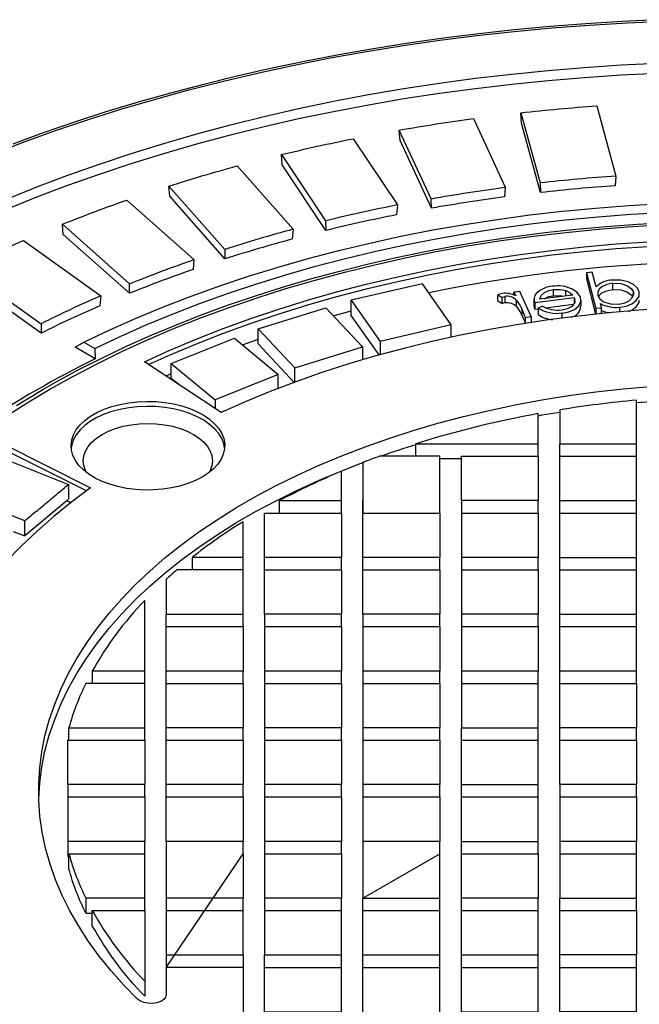
# Model space of a CAD drawing. Units: millimetres. Extents: x 147115 to 159350, y 70640 to 79841.
# Drawn here: x 157080 to 157181, y 72449 to 72609 of the extents above; entities that cross this region are included whole.
import ezdxf

# ---------------------------------------------------------------- set-up
doc = ezdxf.new("R2010")
doc.units = ezdxf.units.MM

# ---------------------------------------------------------------- blocks, each defined once
blk = doc.blocks.new('99715.80B - iso')
at = {"linetype": 'ByBlock', "lineweight": -2}
for p, q in [((-605.28, 1770.59), (-610.46, 1781.75)), ((-654.33, 1756.75), (-665.23, 1766.44)), ((-580, 1758.55), (-578.49, 1752.72)), ((-588.53, 1753.2), (-588.53, 1754.22)), ((-580.92, 1754.11), (-580.92, 1753.09)), ((-621.18, 1751.55), (-618.27, 1752.34)), ((-588.42, 1752.62), (-587.85, 1752.69)), ((-586.67, 1752.84), (-582.17, 1753.41)), ((-588.98, 1751.42), (-588.98, 1750.47)), ((-602, 1750.08), (-613.58, 1747.37)), ((-635.93, 1746.81), (-633.39, 1747.72)), ((-627.45, 1740.75), (-627.45, 1743.07)), ((-648.42, 1741.75), (-647.53, 1742.15)), ((-630.14, 1739.73), (-630.14, 1741.98)), ((-638.98, 1736.01), (-639.47, 1735.81)), ((-607.75, 1728.7), (-607.75, 1730.72)), ((-587.86, 1728.7), (-587.86, 1730.72)), ((-600.36, 1728.27), (-603.86, 1728.27)), ((-587.86, 1728.7), (-587.86, 1721.48)), ((-584.36, 1728.7), (-571.86, 1728.7)), ((-664.48, 1721.49), (-671.37, 1715.73)), ((-629.93, 1719.46), (-629.93, 1721.48)), ((-619.86, 1719.46), (-619.86, 1721.48)), ((-619.86, 1719.46), (-619.86, 1712.24)), ((-587.86, 1719.46), (-587.86, 1712.24)), ((-584.36, 1719.46), (-571.86, 1719.46)), ((-635.86, 1712.24), (-644.16, 1712.24)), ((-632.36, 1710.22), (-632.36, 1712.24)), ((-619.86, 1712.24), (-632.36, 1712.24)), ((-632.36, 1703.01), (-632.36, 1710.22)), ((-619.86, 1710.22), (-619.86, 1703.01)), ((-603.86, 1710.22), (-603.86, 1703.01)), ((-584.36, 1710.22), (-571.86, 1710.22)), ((-619.86, 1700.99), (-619.86, 1693.77)), ((-584.36, 1700.99), (-571.86, 1700.99)), ((-600.36, 1691.75), (-587.86, 1691.75)), ((-651.86, 1682.51), (-651.86, 1675.3)), ((-619.86, 1682.51), (-619.86, 1675.3)), ((-571.86, 1682.51), (-571.86, 1675.3)), ((-651.86, 1673.28), (-651.86, 1666.06)), ((-635.86, 1673.28), (-635.86, 1666.06)), ((-603.86, 1673.28), (-603.86, 1666.06)), ((-571.86, 1673.28), (-571.86, 1666.06)), ((-651.86, 1656.82), (-661.43, 1656.82)), ((-651.86, 1654.8), (-651.86, 1643.32)), ((-648.36, 1654.8), (-635.86, 1654.8)), ((-632.36, 1654.8), (-619.86, 1654.8)), ((-616.36, 1654.8), (-603.86, 1654.8)), ((-600.36, 1654.8), (-587.86, 1654.8)), ((-632.36, 1645.57), (-619.86, 1645.57)), ((-616.36, 1645.57), (-603.86, 1645.57)), ((-600.36, 1645.57), (-587.86, 1645.57)), ((-584.36, 1645.57), (-571.86, 1645.57))]:
    blk.add_line(p, q, dxfattribs=at)
at = {"linetype": 'ByBlock', "lineweight": -2, "flags": 128}
for points in [[(-673.27, 1779.53), (-668.29, 1781.35), (-663.23, 1783.09), (-658.1, 1784.75), (-652.89, 1786.33), (-647.61, 1787.82), (-642.26, 1789.24), (-636.85, 1790.57), (-631.38, 1791.81), (-625.85, 1792.97), (-620.27, 1794.05), (-614.64, 1795.03), (-608.98, 1795.93), (-603.27, 1796.74), (-597.52, 1797.46), (-591.75, 1798.09), (-585.94, 1798.63), (-580.12, 1799.08), (-574.27, 1799.44), (-568.41, 1799.71)], [(-676.89, 1777.75), (-671.74, 1779.73), (-666.5, 1781.62), (-661.17, 1783.42), (-655.75, 1785.13), (-650.25, 1786.75), (-644.68, 1788.28), (-639.03, 1789.73), (-633.31, 1791.07), (-627.53, 1792.32), (-621.68, 1793.48), (-615.79, 1794.54), (-609.84, 1795.51), (-603.85, 1796.37), (-597.82, 1797.14), (-591.75, 1797.81), (-585.65, 1798.37), (-579.53, 1798.84), (-573.39, 1799.21), (-567.23, 1799.47)], [(-674.29, 1770.52), (-669.37, 1772.5), (-664.35, 1774.41), (-659.23, 1776.22), (-654.03, 1777.95), (-648.74, 1779.59), (-643.37, 1781.14), (-637.92, 1782.6), (-632.4, 1783.97), (-626.82, 1785.25), (-621.17, 1786.43), (-615.47, 1787.51), (-609.71, 1788.49), (-603.91, 1789.38), (-598.06, 1790.17), (-592.17, 1790.87), (-586.26, 1791.46), (-580.31, 1791.95), (-574.35, 1792.34), (-568.36, 1792.63)], [(-674.29, 1768.88), (-669.37, 1770.87), (-664.35, 1772.77), (-659.23, 1774.59), (-654.03, 1776.32), (-648.74, 1777.96), (-643.37, 1779.51), (-637.92, 1780.97), (-632.4, 1782.34), (-626.82, 1783.61), (-621.17, 1784.79), (-615.47, 1785.88), (-609.71, 1786.86), (-603.91, 1787.75), (-598.06, 1788.54), (-592.17, 1789.23), (-586.26, 1789.83), (-580.31, 1790.32), (-574.35, 1790.71), (-568.36, 1791)], [(-659.97, 1746.22), (-659.89, 1744.53), (-663.16, 1746.43), (-661.75, 1747.24), (-657.54, 1749.24), (-653.23, 1751.16), (-648.8, 1753), (-644.28, 1754.75), (-639.66, 1756.41), (-634.95, 1757.99), (-630.15, 1759.47), (-625.26, 1760.87), (-620.3, 1762.17), (-615.27, 1763.37), (-610.18, 1764.48), (-605.02, 1765.5), (-599.81, 1766.41), (-594.55, 1767.23), (-589.25, 1767.95), (-583.91, 1768.56), (-578.53, 1769.07), (-573.13, 1769.49), (-567.71, 1769.79)], [(-661.75, 1747.24), (-659.97, 1746.22), (-655.83, 1748.18), (-651.59, 1750.06), (-647.24, 1751.87), (-642.79, 1753.59), (-638.24, 1755.22), (-633.6, 1756.77), (-628.88, 1758.23), (-624.08, 1759.59), (-619.2, 1760.87), (-614.25, 1762.06), (-609.24, 1763.15), (-604.17, 1764.14), (-599.05, 1765.04), (-593.87, 1765.84), (-588.66, 1766.54), (-583.41, 1767.15), (-578.12, 1767.65), (-572.81, 1768.05), (-567.48, 1768.36)], [(-672.73, 1736.95), (-669.23, 1739.07), (-668.15, 1739.7), (-666.24, 1740.78), (-662.54, 1742.79), (-658.73, 1744.73), (-654.81, 1746.59), (-650.8, 1748.38), (-646.7, 1750.1), (-642.51, 1751.75), (-638.23, 1753.31), (-633.86, 1754.8), (-629.42, 1756.21), (-624.91, 1757.53), (-620.33, 1758.77), (-615.69, 1759.93), (-610.98, 1761.01), (-606.22, 1761.99), (-601.41, 1762.9), (-596.55, 1763.71), (-591.66, 1764.43), (-586.72, 1765.07), (-581.76, 1765.62), (-576.76, 1766.07), (-571.75, 1766.44), (-566.72, 1766.71)], [(-667.27, 1739.61), (-663.45, 1741.75), (-659.5, 1743.81), (-655.44, 1745.79), (-651.27, 1747.7), (-646.99, 1749.52), (-642.61, 1751.26), (-638.13, 1752.92), (-633.55, 1754.49), (-628.89, 1755.97), (-624.15, 1757.36), (-619.32, 1758.66), (-614.43, 1759.86), (-609.47, 1760.97), (-604.45, 1761.98), (-599.37, 1762.9), (-594.24, 1763.72), (-589.07, 1764.44), (-583.86, 1765.06), (-578.62, 1765.58), (-573.35, 1766), (-568.06, 1766.32)], [(-674.54, 1735.13), (-670.97, 1737.41), (-667.27, 1739.61)], [(-566.55, 1752.76), (-571.5, 1752.44), (-576.43, 1752.03), (-581.33, 1751.5), (-586.19, 1750.88), (-591.01, 1750.15), (-595.78, 1749.32), (-600.5, 1748.4), (-605.15, 1747.37), (-609.74, 1746.25), (-614.25, 1745.03), (-618.68, 1743.71), (-623.03, 1742.3), (-627.28, 1740.81), (-631.44, 1739.22), (-635.49, 1737.55), (-639.44, 1735.79), (-651.91, 1744.08), (-647.75, 1745.96), (-643.47, 1747.75), (-639.09, 1749.46), (-634.61, 1751.09), (-630.04, 1752.62), (-625.38, 1754.07), (-620.64, 1755.42), (-615.83, 1756.68), (-610.94, 1757.85), (-605.98, 1758.91), (-600.97, 1759.88), (-595.9, 1760.75), (-590.78, 1761.52), (-585.62, 1762.19), (-580.43, 1762.76), (-575.2, 1763.23), (-569.95, 1763.59)], [(-569.95, 1762.77), (-575.2, 1762.41), (-580.43, 1761.94), (-585.62, 1761.38), (-590.78, 1760.71), (-595.9, 1759.94), (-600.97, 1759.07), (-605.98, 1758.1), (-610.94, 1757.03), (-615.83, 1755.87), (-620.64, 1754.61), (-625.38, 1753.25), (-630.04, 1751.81), (-634.61, 1750.27), (-639.09, 1748.65), (-643.47, 1746.94), (-647.75, 1745.14), (-651.19, 1743.6)], [(-578.04, 1754.65), (-577.95, 1754.84), (-577.49, 1755.26), (-576.69, 1755.63), (-575.72, 1755.82), (-575.72, 1756.84), (-576.69, 1756.66), (-577.49, 1756.28), (-577.95, 1755.86), (-578.18, 1755.38), (-578.16, 1754.87), (-577.86, 1754.31), (-577.25, 1753.84), (-576.12, 1753.48), (-574.83, 1753.43), (-573.87, 1753.62), (-573.08, 1753.99), (-572.47, 1754.65), (-572.38, 1755.39)], [(-575.72, 1756.84), (-574.43, 1756.78), (-573.32, 1756.41), (-572.7, 1755.95), (-572.38, 1755.39), (-572.38, 1754.9)], [(-583.38, 1754.76), (-583.38, 1755.66), (-582.64, 1755.28), (-582.22, 1754.91), (-587.58, 1754.23), (-587.4, 1754.84), (-586.82, 1755.36), (-586.14, 1755.66), (-585.35, 1755.83)], [(-575.72, 1755.82), (-574.43, 1755.76), (-573.32, 1755.39), (-572.7, 1754.92), (-572.52, 1754.6)], [(-593.75, 1754.56), (-593.51, 1754.65), (-593.3, 1754.7)], [(-591.37, 1754.05), (-590.86, 1753.28), (-590.55, 1752.66)], [(-585.35, 1754.8), (-584.22, 1754.82), (-583.74, 1754.72)], [(-573.12, 1752.27), (-572.61, 1752.48), (-571.91, 1752.99), (-571.45, 1753.7), (-571.45, 1754.11)], [(-577.56, 1752.42), (-576.98, 1752.17), (-576.25, 1752)], [(-648.36, 1647.59), (-648.36, 1645.57), (-648.36, 1641.15), (-648.46, 1640.73), (-648.77, 1640.36), (-649.25, 1640.04), (-649.86, 1639.82), (-650.55, 1639.71), (-651.27, 1639.72), (-651.96, 1639.85), (-652.56, 1640.09), (-653.01, 1640.41), (-655.25, 1642.69), (-657.33, 1645.01), (-659.24, 1647.38), (-661, 1649.8), (-662.59, 1652.25), (-664.01, 1654.74), (-665.26, 1657.25), (-666.34, 1659.79), (-667.24, 1662.36), (-667.96, 1664.94), (-668.51, 1667.54), (-668.89, 1670.15), (-669.08, 1672.76), (-669.09, 1675.38), (-668.93, 1678), (-668.59, 1680.61), (-668.07, 1683.21), (-667.37, 1685.8), (-666.49, 1688.36), (-665.45, 1690.91), (-664.22, 1693.43), (-662.83, 1695.92), (-661.27, 1698.38), (-659.54, 1700.8), (-657.65, 1703.18), (-655.6, 1705.51), (-653.38, 1707.8), (-651.02, 1710.03), (-648.5, 1712.21), (-645.84, 1714.33), (-643.04, 1716.38), (-640.09, 1718.37), (-637.01, 1720.3), (-633.81, 1722.15), (-630.48, 1723.92), (-627.03, 1725.62), (-623.47, 1727.24), (-619.8, 1728.78), (-616.02, 1730.23), (-612.16, 1731.6), (-608.2, 1732.87), (-604.16, 1734.06), (-600.03, 1735.15), (-595.84, 1736.15), (-591.59, 1737.05), (-587.27, 1737.86), (-582.9, 1738.56), (-578.49, 1739.17), (-574.04, 1739.67), (-569.56, 1740.07)], [(-642.5, 1725.31), (-643.61, 1724.74), (-644.82, 1724.26), (-646.13, 1723.86), (-647.51, 1723.55), (-648.94, 1723.33), (-650.41, 1723.22), (-651.89, 1723.21), (-653.37, 1723.29), (-654.81, 1723.48), (-656.21, 1723.77), (-657.53, 1724.15), (-658.77, 1724.62), (-659.91, 1725.16), (-660.93, 1725.79), (-661.81, 1726.47), (-662.54, 1727.22), (-663.12, 1728), (-663.53, 1728.82), (-663.77, 1729.67), (-663.84, 1730.52), (-663.73, 1731.37), (-663.44, 1732.21), (-662.99, 1733.03), (-662.37, 1733.8), (-661.6, 1734.53), (-660.68, 1735.21), (-659.64, 1735.81), (-658.47, 1736.34), (-657.21, 1736.79), (-655.86, 1737.14), (-654.45, 1737.4), (-653, 1737.57), (-651.52, 1737.63), (-650.04, 1737.59), (-648.58, 1737.45), (-647.16, 1737.22), (-645.79, 1736.88), (-644.51, 1736.46), (-643.32, 1735.95), (-642.24, 1735.36), (-641.29, 1734.71), (-640.48, 1733.99), (-639.82, 1733.23), (-639.33, 1732.42), (-639, 1731.59), (-638.85, 1730.74), (-638.87, 1729.88), (-639.07, 1729.03), (-639.44, 1728.21), (-639.97, 1727.41), (-640.67, 1726.65), (-641.51, 1725.95), (-642.5, 1725.31)], [(-571.86, 1737.43), (-569.56, 1737.62), (-568.36, 1737.71)], [(-638.86, 1730.01), (-639, 1730.77), (-639.33, 1731.6), (-639.82, 1732.41), (-640.48, 1733.18), (-641.29, 1733.89), (-642.24, 1734.55), (-643.32, 1735.13), (-644.51, 1735.64), (-645.79, 1736.07), (-647.16, 1736.4), (-648.58, 1736.64), (-650.04, 1736.78), (-651.52, 1736.81), (-653, 1736.75), (-654.45, 1736.59), (-655.86, 1736.33), (-657.21, 1735.97), (-658.47, 1735.52), (-659.64, 1734.99), (-660.68, 1734.39), (-661.6, 1733.72), (-662.37, 1732.99), (-662.99, 1732.21), (-663.44, 1731.4), (-663.73, 1730.56), (-663.82, 1730.01)], [(-587.86, 1735.3), (-587.27, 1735.41), (-584.36, 1735.89)], [(-661.31, 1726.06), (-661.48, 1726.4), (-661.75, 1727.17), (-661.84, 1727.97), (-661.75, 1728.76), (-661.48, 1729.53), (-661.04, 1730.29), (-660.43, 1731), (-659.67, 1731.66), (-658.76, 1732.25), (-657.73, 1732.77), (-656.59, 1733.21), (-655.36, 1733.57), (-654.05, 1733.82), (-652.71, 1733.98), (-651.34, 1734.03), (-649.97, 1733.98), (-648.62, 1733.82), (-647.32, 1733.57), (-646.09, 1733.21), (-644.94, 1732.77), (-643.91, 1732.25), (-643.01, 1731.66), (-642.24, 1731), (-641.64, 1730.29), (-641.19, 1729.53), (-640.93, 1728.76), (-640.84, 1727.97), (-640.93, 1727.17), (-641.19, 1726.4), (-641.37, 1726.06)], [(-675, 1730.75), (-660.65, 1723.55), (-663.69, 1721.27), (-666.59, 1718.93), (-669.34, 1716.53), (-671.93, 1714.07), (-674.37, 1711.57)], [(-661.32, 1723.06), (-675, 1729.93), (-678.26, 1727.53), (-681.37, 1725.06), (-684.33, 1722.53), (-687.15, 1719.94), (-689.81, 1717.31), (-692.31, 1714.62), (-694.66, 1711.88), (-696.84, 1709.1), (-698.85, 1706.28), (-700.7, 1703.42), (-702.38, 1700.52), (-703.89, 1697.59), (-705.22, 1694.64), (-706.38, 1691.66), (-707.37, 1688.66), (-708.17, 1685.65), (-708.8, 1682.61), (-709.25, 1679.57), (-709.35, 1678.7), (-709.52, 1676.52), (-709.61, 1673.88)], [(-669.09, 1673.06), (-668.93, 1675.55), (-668.59, 1678.16), (-668.07, 1680.76), (-667.37, 1683.35), (-666.49, 1685.91), (-665.45, 1688.46), (-664.22, 1690.98), (-662.83, 1693.47), (-661.27, 1695.93), (-659.54, 1698.35), (-657.65, 1700.73), (-655.6, 1703.06), (-653.38, 1705.35), (-651.02, 1707.58), (-648.5, 1709.76), (-645.84, 1711.88), (-643.04, 1713.93), (-640.09, 1715.92), (-637.01, 1717.85), (-633.81, 1719.7), (-630.48, 1721.47), (-627.03, 1723.17), (-623.47, 1724.79), (-619.8, 1726.33), (-616.36, 1727.66)]]:
    blk.add_lwpolyline(points, dxfattribs=at)
at = {"linetype": 'ByBlock', "lineweight": -2}
for points in [[(-590.69, 1784.57), (-587.56, 1773.16), (-587.48, 1771.59), (-590.57, 1782.88), (-590.69, 1784.57, -0.009432), (-578.35, 1785.69), (-575.22, 1774.28), (-575.34, 1772.7, 0.010331), (-587.48, 1771.59)], [(-593.34, 1770.87, 0.010637), (-605.21, 1769.04), (-610.33, 1780.08), (-610.46, 1781.75, -0.009712), (-598.39, 1783.62), (-593.21, 1772.46), (-593.34, 1770.87)], [(-629.61, 1777.76), (-622.44, 1766.98), (-622.38, 1765.43), (-629.48, 1776.1), (-629.61, 1777.76, -0.010147), (-617.94, 1780.35), (-610.77, 1769.57), (-610.91, 1767.97, 0.011114), (-622.38, 1765.43)], [(-647.93, 1772.64), (-638.85, 1762.35), (-638.8, 1760.8), (-647.79, 1770.98), (-647.93, 1772.64, -0.010756), (-636.8, 1775.92), (-627.71, 1765.62), (-627.85, 1764.02, 0.011781), (-638.8, 1760.8)], [(-605.21, 1769.04), (-605.28, 1770.59, -0.010825), (-593.21, 1772.46)], [(-643.99, 1759.07, 0.012668), (-654.3, 1755.21), (-665.09, 1764.79), (-665.23, 1766.44, -0.011565), (-654.75, 1770.37), (-643.85, 1760.68), (-643.99, 1759.07)], [(-681.31, 1759.23), (-668.71, 1750.25), (-668.7, 1748.71), (-681.16, 1757.59), (-681.31, 1759.23, -0.012607), (-671.59, 1763.77), (-659, 1754.79), (-659.15, 1753.17, 0.013809), (-668.7, 1748.71)], [(-654.3, 1755.21), (-654.33, 1756.75, -0.012892), (-643.85, 1760.68)], [(-591.37, 1753.03), (-591.37, 1754.05, 0.235136), (-593.3, 1754.7), (-593.3, 1753.68)], [(-583.94, 1751.18), (-583.94, 1751.96, -0.189522), (-587.85, 1752.78), (-587.85, 1751.76, 0.145559), (-585.5, 1750.93)], [(-577.56, 1752.8), (-577.75, 1753.52, 0.143624), (-574.61, 1752.94)], [(-584.36, 1712.24), (-584.36, 1719.46), (-584.36, 1721.48), (-571.86, 1721.48), (-571.86, 1728.7), (-571.86, 1730.72), (-571.86, 1737.83, 0.017115), (-584.36, 1736.24), (-584.36, 1730.72)], [(-607.75, 1730.72), (-587.86, 1730.72), (-587.86, 1735.64, 0.031321), (-607.75, 1730.72)], [(-629.93, 1721.48), (-619.86, 1721.48), (-619.86, 1726.27, 0.023158), (-629.93, 1721.48)], [(-648.36, 1666.06), (-648.36, 1673.28), (-648.36, 1675.3), (-648.36, 1682.51), (-648.36, 1684.53), (-648.36, 1691.75), (-648.36, 1693.77), (-648.36, 1700.99), (-648.36, 1703.01), (-635.86, 1703.01), (-635.86, 1710.22), (-635.86, 1712.24), (-635.86, 1718.06, 0.028053), (-644.16, 1712.24), (-644.16, 1710.22)], [(-635.86, 1710.22), (-646.61, 1710.22, 0.007767), (-648.36, 1708.68), (-648.36, 1703.01)], [(-651.86, 1693.77), (-651.86, 1705.25, 0.064314), (-660.38, 1693.77)], [(-651.86, 1691.75), (-661.43, 1691.75, 0.045521), (-664.19, 1684.53)], [(-661.43, 1654.37, -0.045521), (-664.19, 1661.59), (-664.19, 1664.04, 0.045521), (-661.43, 1656.82), (-661.43, 1654.37), (-660.38, 1654.37)], [(-660.38, 1652.35), (-660.38, 1654.8, 0.064314), (-651.86, 1643.32), (-651.86, 1640.87, -0.064314), (-660.38, 1652.35)]]:
    blk.add_lwpolyline(points, format="xyb", dxfattribs=at)
at = {"linetype": 'ByBlock', "lineweight": -2, "flags": 128}
for points in [[(-574.61, 1752.19), (-574.61, 1752.94), (-573.53, 1753.13), (-572.61, 1753.5), (-571.91, 1754.01), (-571.45, 1754.73), (-571.44, 1755.49), (-571.76, 1756.11), (-572.38, 1756.65), (-573.24, 1757.06), (-574.46, 1757.35), (-575.78, 1757.36, 0.195727), (-578.45, 1756.23), (-579.07, 1758.63), (-580, 1758.55), (-580, 1757.53), (-578.52, 1751.82)], [(-591.8, 1754.89), (-591.8, 1755.37), (-591.52, 1754.77, 0.156577), (-593.68, 1755.19), (-594.13, 1755.07), (-594.43, 1754.93)], [(-583.94, 1751.96), (-582.87, 1752.18), (-581.96, 1752.56), (-581.32, 1753.1), (-580.95, 1753.84), (-581.01, 1754.61), (-581.59, 1755.4), (-582.39, 1755.91, 0.144196), (-585.53, 1756.34, 0.191145), (-588.17, 1755.16, 0.289468), (-588.42, 1753.64)], [(-586.84, 1754.33, -0.140142), (-585.35, 1754.8), (-585.35, 1755.83), (-584.22, 1755.84), (-583.38, 1755.66)], [(-593.75, 1753.53), (-594.43, 1753.9), (-594.43, 1754.93), (-593.75, 1754.56), (-593.75, 1753.53), (-593.51, 1753.63), (-593.3, 1753.68, -0.235136), (-591.37, 1753.03), (-590.86, 1752.26), (-590.55, 1751.64), (-589.94, 1750.32)], [(-581.95, 1754.46), (-581.93, 1753.73), (-582.42, 1753.07), (-583.13, 1752.67), (-584.04, 1752.46, -0.183538), (-587.16, 1753.11), (-587.85, 1752.78)]]:
    blk.add_lwpolyline(points, format="xyb", dxfattribs=at)
at = {"linetype": 'ByBlock', "lineweight": -2}
for points in [[(-602, 1748.08), (-602, 1750.08), (-606.69, 1756.77), (-618.27, 1754.06)], [(-589.92, 1751.28), (-588.98, 1751.42), (-590.87, 1755.51), (-591.8, 1755.37)], [(-613.75, 1745.17), (-618.27, 1751.61), (-618.27, 1754.06), (-613.58, 1747.37), (-613.58, 1745.21)], [(-581.95, 1753.7), (-581.95, 1754.46), (-588.42, 1753.64), (-588.42, 1752.62), (-588.51, 1753.2)], [(-633.39, 1749.42), (-622.39, 1752.84), (-616.45, 1746.49)], [(-589.92, 1750.33), (-589.92, 1751.28), (-590.55, 1752.66), (-590.55, 1751.64)], [(-577.56, 1751.91), (-577.56, 1752.8), (-578.49, 1752.72), (-578.49, 1751.82)], [(-627.54, 1740.71), (-633.39, 1746.97), (-633.39, 1749.42), (-627.45, 1743.07), (-616.45, 1746.49), (-616.45, 1744.39)], [(-647.53, 1743.81), (-637.25, 1747.92), (-630.14, 1741.98), (-640.42, 1737.88)], [(-646.38, 1740.4), (-647.53, 1741.36), (-647.53, 1743.81), (-640.42, 1737.88), (-640.42, 1736.45)], [(-584.36, 1721.48), (-584.36, 1728.7), (-584.36, 1730.72), (-571.86, 1730.72)], [(-681.65, 1722.28), (-674.55, 1728.22), (-664.26, 1724.12)], [(-600.36, 1721.48), (-600.36, 1728.7), (-587.86, 1728.7)], [(-673.25, 1716.48), (-671.37, 1715.73), (-671.37, 1718.18), (-681.65, 1722.28), (-681.65, 1719.83), (-674.94, 1717.15)], [(-616.36, 1703.01), (-616.36, 1710.22), (-616.36, 1712.24), (-616.36, 1719.46), (-616.36, 1721.48)], [(-600.36, 1719.46), (-587.86, 1719.46), (-587.86, 1721.48), (-600.36, 1721.48), (-600.36, 1719.46), (-600.36, 1712.24)], [(-584.36, 1691.75), (-571.86, 1691.75), (-571.86, 1693.77), (-584.36, 1693.77), (-584.36, 1700.99), (-584.36, 1703.01), (-571.86, 1703.01), (-571.86, 1710.22), (-571.86, 1712.24), (-571.86, 1719.46), (-571.86, 1721.48)], [(-632.36, 1712.24), (-632.36, 1719.46), (-619.86, 1719.46)], [(-603.86, 1719.46), (-603.86, 1712.24), (-616.36, 1712.24)], [(-632.36, 1710.22), (-619.86, 1710.22), (-619.86, 1712.24)], [(-616.36, 1710.22), (-603.86, 1710.22), (-603.86, 1712.24)], [(-600.36, 1710.22), (-587.86, 1710.22), (-587.86, 1712.24), (-600.36, 1712.24), (-600.36, 1710.22), (-600.36, 1703.01), (-600.36, 1700.99), (-600.36, 1693.77), (-600.36, 1691.75), (-600.36, 1684.53)], [(-584.36, 1703.01), (-584.36, 1710.22), (-584.36, 1712.24), (-571.86, 1712.24)], [(-587.86, 1710.22), (-587.86, 1703.01), (-600.36, 1703.01)], [(-648.36, 1700.99), (-635.86, 1700.99), (-635.86, 1703.01)], [(-632.36, 1700.99), (-619.86, 1700.99), (-619.86, 1703.01), (-632.36, 1703.01), (-632.36, 1700.99), (-632.36, 1693.77)], [(-616.36, 1700.99), (-603.86, 1700.99), (-603.86, 1703.01), (-616.36, 1703.01), (-616.36, 1700.99), (-616.36, 1693.77), (-616.36, 1691.75), (-616.36, 1684.53), (-616.36, 1682.51), (-616.36, 1675.3), (-616.36, 1673.28), (-616.36, 1666.06)], [(-600.36, 1700.99), (-587.86, 1700.99), (-587.86, 1703.01)], [(-571.86, 1693.77), (-571.86, 1700.99), (-571.86, 1703.01)], [(-635.86, 1700.99), (-635.86, 1693.77), (-648.36, 1693.77)], [(-603.86, 1700.99), (-603.86, 1693.77), (-616.36, 1693.77)], [(-587.86, 1700.99), (-587.86, 1693.77), (-600.36, 1693.77)], [(-664.19, 1682.51), (-664.19, 1684.53), (-651.86, 1684.53), (-651.86, 1691.75), (-651.86, 1693.77), (-660.38, 1693.77), (-660.38, 1691.75)], [(-648.36, 1691.75), (-635.86, 1691.75), (-635.86, 1693.77)], [(-632.36, 1691.75), (-619.86, 1691.75), (-619.86, 1693.77), (-632.36, 1693.77), (-632.36, 1691.75), (-632.36, 1684.53), (-632.36, 1682.51), (-632.36, 1675.3)], [(-616.36, 1691.75), (-603.86, 1691.75), (-603.86, 1693.77)], [(-600.36, 1682.51), (-587.86, 1682.51), (-587.86, 1684.53), (-587.86, 1691.75), (-587.86, 1693.77)], [(-584.36, 1675.3), (-584.36, 1682.51), (-584.36, 1684.53), (-584.36, 1691.75), (-584.36, 1693.77)], [(-635.86, 1691.75), (-635.86, 1684.53), (-648.36, 1684.53)], [(-619.86, 1691.75), (-619.86, 1684.53), (-632.36, 1684.53)], [(-603.86, 1691.75), (-603.86, 1684.53), (-616.36, 1684.53)], [(-571.86, 1691.75), (-571.86, 1684.53), (-584.36, 1684.53)], [(-664.36, 1675.3), (-664.36, 1682.51), (-651.86, 1682.51), (-651.86, 1684.53)], [(-648.36, 1682.51), (-635.86, 1682.51), (-635.86, 1684.53)], [(-632.36, 1682.51), (-619.86, 1682.51), (-619.86, 1684.53)], [(-616.36, 1682.51), (-603.86, 1682.51), (-603.86, 1684.53)], [(-600.36, 1675.3), (-600.36, 1682.51), (-600.36, 1684.53), (-587.86, 1684.53)], [(-584.36, 1682.51), (-571.86, 1682.51), (-571.86, 1684.53)], [(-635.86, 1682.51), (-635.86, 1675.3), (-648.36, 1675.3)], [(-603.86, 1682.51), (-603.86, 1675.3), (-616.36, 1675.3)], [(-600.36, 1673.28), (-587.86, 1673.28), (-587.86, 1675.3), (-587.86, 1682.51)], [(-664.36, 1673.28), (-651.86, 1673.28), (-651.86, 1675.3), (-664.36, 1675.3), (-664.36, 1673.28), (-664.36, 1666.06)], [(-648.36, 1673.28), (-635.86, 1673.28), (-635.86, 1675.3)], [(-632.36, 1673.28), (-619.86, 1673.28), (-619.86, 1675.3), (-632.36, 1675.3), (-632.36, 1673.28), (-632.36, 1666.06), (-632.36, 1664.04), (-632.36, 1656.82), (-632.36, 1654.8), (-632.36, 1647.59)], [(-616.36, 1673.28), (-603.86, 1673.28), (-603.86, 1675.3)], [(-600.36, 1666.06), (-600.36, 1673.28), (-600.36, 1675.3), (-587.86, 1675.3)], [(-584.36, 1673.28), (-571.86, 1673.28), (-571.86, 1675.3), (-584.36, 1675.3), (-584.36, 1673.28), (-584.36, 1666.06)], [(-619.86, 1673.28), (-619.86, 1666.06), (-632.36, 1666.06)], [(-600.36, 1647.59), (-600.36, 1654.8), (-600.36, 1656.82), (-600.36, 1664.04), (-587.86, 1664.04), (-587.86, 1666.06), (-587.86, 1673.28)], [(-664.19, 1664.04), (-651.86, 1664.04), (-651.86, 1666.06), (-664.36, 1666.06), (-664.36, 1663.61), (-664.19, 1663.61)], [(-632.36, 1664.04), (-619.86, 1664.04), (-619.86, 1666.06)], [(-600.36, 1664.04), (-600.36, 1666.06), (-587.86, 1666.06)], [(-584.36, 1664.04), (-571.86, 1664.04), (-571.86, 1666.06), (-584.36, 1666.06), (-584.36, 1664.04), (-584.36, 1656.82)], [(-660.38, 1654.8), (-651.86, 1654.8), (-651.86, 1656.82), (-651.86, 1664.04)], [(-635.86, 1664.04), (-635.86, 1656.82), (-648.36, 1656.82)], [(-619.86, 1664.04), (-619.86, 1656.82), (-632.36, 1656.82)], [(-616.36, 1638.35), (-616.36, 1645.57), (-616.36, 1647.59), (-603.86, 1647.59), (-603.86, 1654.8), (-603.86, 1656.82), (-603.86, 1664.04)], [(-587.86, 1664.04), (-587.86, 1656.82), (-600.36, 1656.82)], [(-584.36, 1619.88), (-584.36, 1627.09), (-584.36, 1629.11), (-571.86, 1629.11), (-571.86, 1636.33), (-571.86, 1638.35), (-584.36, 1638.35), (-584.36, 1645.57), (-584.36, 1647.59), (-584.36, 1654.8), (-571.86, 1654.8), (-571.86, 1656.82), (-571.86, 1664.04)], [(-635.86, 1647.59), (-635.86, 1654.8), (-635.86, 1656.82)], [(-632.36, 1636.33), (-632.36, 1638.35), (-619.86, 1638.35), (-619.86, 1645.57), (-619.86, 1647.59), (-619.86, 1654.8), (-619.86, 1656.82)], [(-616.36, 1647.59), (-616.36, 1654.8), (-616.36, 1656.82), (-603.86, 1656.82)], [(-600.36, 1629.11), (-600.36, 1636.33), (-600.36, 1638.35), (-587.86, 1638.35), (-587.86, 1645.57), (-587.86, 1647.59), (-587.86, 1654.8), (-587.86, 1656.82)], [(-584.36, 1654.8), (-584.36, 1656.82), (-571.86, 1656.82)], [(-571.86, 1654.8), (-571.86, 1647.59), (-584.36, 1647.59)], [(-632.36, 1638.35), (-632.36, 1645.57), (-632.36, 1647.59), (-619.86, 1647.59)], [(-616.36, 1627.09), (-616.36, 1629.11), (-603.86, 1629.11), (-603.86, 1636.33), (-603.86, 1638.35), (-603.86, 1645.57), (-603.86, 1647.59)], [(-600.36, 1638.35), (-600.36, 1645.57), (-600.36, 1647.59), (-587.86, 1647.59)], [(-571.86, 1638.35), (-571.86, 1645.57), (-571.86, 1647.59)], [(-635.86, 1645.57), (-635.86, 1636.33), (-619.86, 1636.33), (-619.86, 1638.35)]]:
    blk.add_lwpolyline(points, dxfattribs=at)
blk.add_lwpolyline([(-616.36, 1719.46), (-603.86, 1719.46), (-603.86, 1721.48), (-603.86, 1728.7), (-613.68, 1728.7, 0.005161), (-616.36, 1727.69), (-616.36, 1721.48)], format="xyb", close=True, dxfattribs=at)
for points in [[(-635.86, 1664.04), (-635.86, 1666.06), (-648.36, 1666.06), (-648.36, 1664.04), (-648.36, 1656.82), (-648.36, 1654.8), (-648.36, 1647.59), (-635.86, 1647.59), (-635.86, 1645.57), (-648.36, 1645.57)], [(-603.86, 1664.04), (-603.86, 1666.06), (-616.36, 1666.06), (-616.36, 1664.04), (-616.36, 1656.82)]]:
    blk.add_lwpolyline(points, close=True, dxfattribs=at)
for centre, radius, start, end in [((-554.55, 1480.17), 294.83, 94.0195, 96.4289), ((-559.45, 1510.37), 264.23, 101.1988, 103.7909), ((-564.98, 1531.79), 242.1, 105.017, 107.7647), ((-554.11, 1500.75), 259.72, 78.5516, 101.4484), ((-583.08, 1579.74), 190.8, 113.4448, 116.6653), ((-582.78, 1753.11), 1.81, 279.636, 359.5076), ((-592.5, 1606.16), 153.91, 115.9667, 124.0279), ((-563.14, 1583.92), 153.27, 106.9214, 109.1721)]:
    blk.add_arc(centre, radius, start, end, dxfattribs=at)
blk.add_rational_spline([(-671.37, 1718.18), (-667.82, 1721.15), (-664.26, 1724.12), (-664.26, 1722.91), (-664.26, 1721.69), (-664.37, 1721.58), (-664.48, 1721.49), (-664.15, 1721.32), (-663.83, 1721.16)], [1, 1, 1, 1, 1, 0.995556277376, 1, 1, 1], degree=2, knots=[0, 0, 0, 1, 1, 2, 2, 2.188616, 2.188616, 3.188616, 3.188616, 3.188616], dxfattribs=at)

msp = doc.modelspace()

# ---------------------------------------------------------------- block references
at = {"linetype": 'ByBlock', "lineweight": -2}
msp.add_blockref('99715.80B - iso', (157752.39, 70809.08), dxfattribs=at)

doc.saveas('drawing.dxf')
